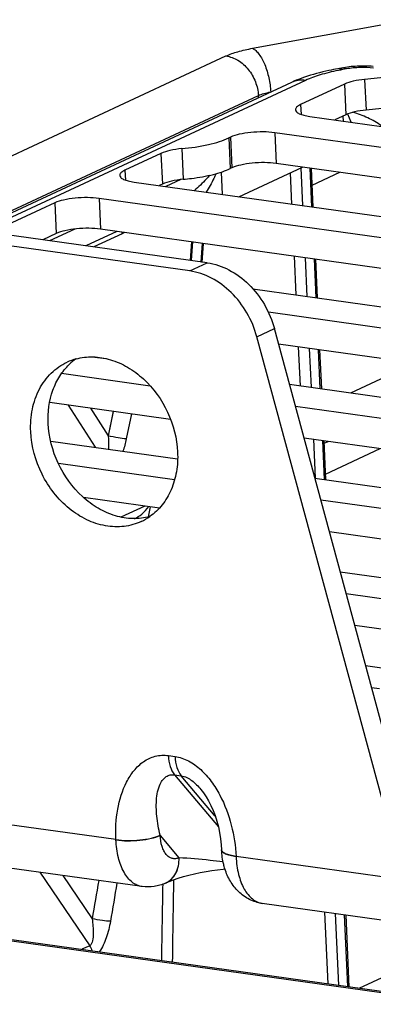
# Paper-space layout '10004253296_1_1' of a CAD drawing. Units: inches. Extents: x 0 to 34, y 0 to 22.
# Drawn here: x 5.7 to 6, y 9.8 to 10.7 of the extents above; entities that cross this region are included whole.
import ezdxf

# ---------------------------------------------------------------- set-up
doc = ezdxf.new("R2010")
doc.units = ezdxf.units.IN
doc.header["$LTSCALE"] = 1.87
doc.header["$MEASUREMENT"] = 0
doc.layers.get('0').update_dxf_attribs({"linetype": 'CONTINUOUS'})
doc.layers.add('AXIS_PART', color=7, linetype='CONTINUOUS')

psp = doc.layouts.new('10004253296_1_1')

# ---------------------------------------------------------------- linework, layer by layer
at = {"color": 7, "linetype": 'CONTINUOUS'}
for p, q in [((5.88014, 10.67624), (6.02494, 10.70267)), ((5.53624, 10.52029), (5.85563, 10.66912)), ((5.96224, 10.658), (5.95895, 10.6574)), ((5.96683, 10.65718), (5.96354, 10.65658)), ((5.91622, 10.64476), (5.62306, 10.50814)), ((5.92906, 10.64657), (5.62994, 10.50718)), ((6.00412, 10.64953), (5.9837, 10.64749)), ((5.9837, 10.64749), (5.98501, 10.61915)), ((5.8969, 10.63588), (5.89734, 10.63596)), ((5.96503, 10.64316), (5.92455, 10.6243)), ((5.96503, 10.64316), (5.96634, 10.61482)), ((5.61954, 10.50864), (5.8855, 10.63257)), ((5.88559, 10.63048), (5.8855, 10.63257)), ((5.92455, 10.6243), (5.92498, 10.61515)), ((6.00543, 10.62119), (5.98501, 10.61915)), ((5.93302, 10.61331), (6.85561, 10.48427)), ((5.96634, 10.61482), (5.95615, 10.61007)), ((5.96358, 10.61354), (5.96379, 10.609)), ((5.97131, 10.60794), (5.96801, 10.61552)), ((5.8598, 10.59412), (5.85818, 10.59337)), ((5.85818, 10.59337), (5.85949, 10.56503)), ((5.8598, 10.59412), (5.8611, 10.56578)), ((5.90064, 10.59822), (5.90195, 10.56988)), ((6.82323, 10.46918), (5.90064, 10.59822)), ((5.81482, 10.58351), (5.81613, 10.55517)), ((5.83838, 10.47803), (5.17129, 10.57133)), ((5.79555, 10.57912), (5.76228, 10.56362)), ((5.79555, 10.57912), (5.79686, 10.55079)), ((5.82219, 10.47048), (5.1551, 10.56379)), ((5.76228, 10.56362), (5.76271, 10.55447)), ((5.8611, 10.56578), (5.85949, 10.56503)), ((5.86755, 10.53909), (5.92631, 10.56647)), ((6.81943, 10.44156), (5.90195, 10.56988)), ((5.92478, 10.56576), (5.92639, 10.53086)), ((5.935, 10.52966), (5.93334, 10.56549)), ((5.93627, 10.52948), (5.93462, 10.56531)), ((5.81392, 10.55492), (5.80018, 10.54851)), ((5.85237, 10.54121), (5.85141, 10.56191)), ((5.91495, 10.56118), (5.91628, 10.53227)), ((5.93533, 10.54977), (5.96082, 10.56165)), ((5.77075, 10.55263), (6.74265, 10.41669)), ((5.79686, 10.55079), (5.79387, 10.5494)), ((5.73837, 10.53754), (5.73968, 10.5092)), ((6.71027, 10.40161), (5.73837, 10.53754)), ((5.69752, 10.53344), (5.63857, 10.50597)), ((5.69752, 10.53344), (5.69883, 10.50511)), ((5.7159, 10.50924), (5.69266, 10.49841)), ((6.68846, 10.3765), (5.73968, 10.5092)), ((5.69883, 10.50511), (5.68635, 10.49929)), ((5.7548, 10.50709), (5.72613, 10.49373)), ((5.7597, 10.50478), (5.73371, 10.49267)), ((5.76182, 10.50609), (5.7597, 10.50478)), ((5.82365, 10.4976), (5.82245, 10.48037)), ((5.82475, 10.4973), (5.82333, 10.48013)), ((5.83353, 10.49622), (5.83231, 10.47869)), ((5.83461, 10.49593), (5.83317, 10.47846)), ((5.9185, 10.48419), (5.92016, 10.44836)), ((5.92861, 10.48278), (5.93027, 10.44694)), ((5.93887, 10.44574), (5.93722, 10.48157)), ((5.94015, 10.44556), (5.93849, 10.4814)), ((5.82219, 10.47048), (5.83838, 10.47803)), ((5.88052, 10.4539), (6.60504, 10.35257)), ((6.57266, 10.33748), (5.8948, 10.43229)), ((5.88416, 10.40965), (5.90035, 10.41719)), ((6.02026, 9.97395), (5.90035, 10.41719)), ((6.00407, 9.9664), (5.88416, 10.40965)), ((6.55021, 10.31246), (5.90424, 10.40281)), ((5.92238, 10.40028), (5.92403, 10.36444)), ((5.93249, 10.39886), (5.93414, 10.36303)), ((5.73439, 10.39097), (5.74461, 10.38954)), ((5.94275, 10.36182), (5.9411, 10.39766)), ((5.94402, 10.36165), (5.94237, 10.39748)), ((5.97091, 10.35789), (6.02968, 10.38527)), ((5.78569, 10.36417), (5.70371, 10.37564)), ((5.91425, 10.36581), (6.44277, 10.29189)), ((5.80436, 10.33341), (5.69285, 10.349)), ((5.71, 10.3466), (5.73464, 10.30756)), ((6.41039, 10.2768), (5.91977, 10.34542)), ((5.73057, 10.34373), (5.74668, 10.31819)), ((5.75147, 10.34081), (5.74668, 10.31819)), ((5.75152, 10.3408), (5.74668, 10.31819)), ((5.76844, 10.33844), (5.76353, 10.31529)), ((5.7685, 10.33842), (5.76353, 10.31529)), ((5.69371, 10.31328), (5.81089, 10.29689)), ((6.38857, 10.2517), (5.92769, 10.31616)), ((5.93636, 10.31494), (5.93802, 10.27911)), ((5.94663, 10.27791), (5.94497, 10.31374)), ((5.9479, 10.27773), (5.94625, 10.31356)), ((5.94635, 10.31134), (5.95, 10.31304)), ((5.94766, 10.28288), (5.99798, 10.30633)), ((5.80815, 10.27766), (5.70085, 10.29267)), ((5.9377, 10.27916), (6.30515, 10.22776)), ((5.79412, 10.25147), (5.72388, 10.26129)), ((5.7808, 10.25333), (5.75864, 10.243)), ((6.29743, 10.20923), (5.94321, 10.25877)), ((5.78565, 10.25265), (5.78374, 10.24327)), ((5.78566, 10.25265), (5.78378, 10.24326)), ((6.27562, 10.18412), (5.95113, 10.22951)), ((5.96114, 10.1925), (6.1922, 10.16019)), ((6.13516, 10.14855), (5.96665, 10.17212)), ((6.11335, 10.12344), (5.97457, 10.14285)), ((5.98458, 10.10585), (6.02993, 10.09951)), ((5.99755, 10.08442), (5.99009, 10.08546)), ((5.80241, 10.02277), (5.80858, 10.0219)), ((5.75394, 9.94508), (5.27309, 10.01233)), ((5.80808, 10.00494), (5.84859, 9.9568)), ((5.80808, 10.00494), (5.81424, 10.00407)), ((5.84571, 9.96668), (5.81424, 10.00407)), ((5.77814, 9.90168), (5.29729, 9.96893)), ((5.79479, 9.94903), (5.79477, 9.94913)), ((5.79479, 9.94903), (5.8122, 9.92834)), ((5.01222, 9.94307), (6.07703, 9.79414)), ((5.01257, 9.94178), (6.07686, 9.79292)), ((5.8516, 9.93571), (5.85161, 9.93551)), ((5.81227, 9.92834), (5.8122, 9.92834)), ((6.00669, 9.90973), (5.8649, 9.92956)), ((5.68375, 9.91488), (5.72976, 9.84709)), ((5.70487, 9.91193), (5.73202, 9.87194)), ((5.79981, 9.90493), (5.80007, 9.90505)), ((6.03089, 9.86633), (5.8891, 9.88616)), ((5.9465, 9.87813), (5.94955, 9.81197)), ((5.95661, 9.87672), (5.95966, 9.81056)), ((5.96827, 9.80935), (5.96521, 9.87552)), ((5.96954, 9.80918), (5.96649, 9.87534)), ((5.97849, 9.80792), (6.07897, 9.85475)), ((5.72976, 9.84709), (5.72255, 9.84372))]:
    psp.add_line(p, q, dxfattribs=at)
for points in [[(5.8324, 9.99148), (5.83491, 9.98825), (5.83729, 9.98472), (5.83957, 9.98081), (5.84172, 9.97657), (5.84371, 9.97204), (5.84553, 9.96725), (5.84715, 9.96221), (5.84855, 9.95697), (5.84972, 9.95154), (5.85064, 9.94595), (5.85129, 9.94023), (5.8516, 9.93571)], [(5.80008, 9.90505), (5.803, 9.90634), (5.80709, 9.90794), (5.81158, 9.9095), (5.81638, 9.91098), (5.82142, 9.91236), (5.82662, 9.91362), (5.83192, 9.91476), (5.83724, 9.91575), (5.84253, 9.9166), (5.84778, 9.91731), (5.85296, 9.91788), (5.85475, 9.91803)]]:
    psp.add_lwpolyline(points, dxfattribs=at)
for centre, radius, start, end in [((6.00505, 10.42898), 0.23135, 100.3364, 101.42472), ((5.79515, 10.77786), 0.22368, 275.38048, 277.35164), ((5.74394, 10.50589), 0.0158, 355.96478, 1.83311), ((5.8366, 9.94885), 0.08275, 182.61479, 182.81919), ((5.9824, 9.93505), 0.11762, 182.67525, 182.81906), ((17.80465, 7.82604), 12.24476, 170.21388, 170.381705), ((17.56812, 9.68016), 11.7631, 178.888679, 179.259606), ((17.80987, 7.82344), 12.23332, 170.203504, 170.37128), ((17.56646, 9.67948), 11.77145, 178.905754, 179.250018), ((5.71461, 9.83646), 0.01851, 18.79187, 35.04795)]:
    psp.add_arc(centre, radius, start, end, dxfattribs=at)
for points, knots in [([(5.85563, 10.66912), (5.85911, 10.67074), (5.86721, 10.67353), (5.87553, 10.6754), (5.88014, 10.67624)], [0, 0, 0, 0, 0.450303, 1, 1, 1, 1]), ([(5.88014, 10.67624), (5.88124, 10.67568), (5.88343, 10.67403), (5.88759, 10.66919), (5.89195, 10.66073), (5.89552, 10.64891), (5.89669, 10.64027), (5.8969, 10.63588)], [0, 0, 0, 0, 0.081863, 0.180219, 0.422955, 0.707633, 1, 1, 1, 1]), ([(5.85563, 10.66912), (5.85949, 10.66858), (5.86731, 10.66558), (5.87678, 10.65706), (5.88338, 10.64565), (5.8853, 10.63692), (5.8855, 10.63257)], [0, 0, 0, 0, 0.230584, 0.480838, 0.741959, 1, 1, 1, 1]), ([(5.95895, 10.6574), (5.95617, 10.65689), (5.94573, 10.65481), (5.9354, 10.65207), (5.928, 10.6495)], [0, 0, 0, 0, 0.264473, 1, 1, 1, 1]), ([(5.95922, 10.65575), (5.95358, 10.65461), (5.94334, 10.65213), (5.93338, 10.64858), (5.92906, 10.64657)], [0, 0, 0, 0, 0.546691, 1, 1, 1, 1]), ([(5.96354, 10.65658), (5.9628, 10.65696), (5.9613, 10.65751), (5.95968, 10.65753), (5.95895, 10.6574)], [0, 0, 0, 0, 0.524226, 1, 1, 1, 1]), ([(5.99168, 10.65956), (5.98676, 10.65992), (5.97688, 10.65996), (5.96707, 10.65888), (5.96224, 10.658)], [0, 0, 0, 0, 0.501171, 1, 1, 1, 1]), ([(5.96683, 10.65718), (5.96609, 10.65756), (5.96459, 10.65811), (5.96298, 10.65813), (5.96224, 10.658)], [0, 0, 0, 0, 0.524226, 1, 1, 1, 1]), ([(5.99186, 10.65785), (5.98779, 10.65842), (5.97938, 10.65872), (5.97102, 10.65795), (5.96683, 10.65718)], [0, 0, 0, 0, 0.491358, 1, 1, 1, 1]), ([(5.928, 10.6495), (5.92698, 10.64914), (5.92299, 10.6477), (5.91907, 10.64609), (5.91622, 10.64476)], [0, 0, 0, 0, 0.256341, 1, 1, 1, 1]), ([(5.92906, 10.64657), (5.92686, 10.64687), (5.92243, 10.64691), (5.91817, 10.64566), (5.91622, 10.64476)], [0, 0, 0, 0, 0.507515, 1, 1, 1, 1]), ([(5.9837, 10.64749), (5.98014, 10.64713), (5.9738, 10.64616), (5.96759, 10.64436), (5.96503, 10.64316)], [0, 0, 0, 0, 0.558388, 1, 1, 1, 1]), ([(5.8855, 10.63257), (5.88711, 10.63332), (5.89088, 10.63462), (5.89475, 10.63549), (5.8969, 10.63588)], [0, 0, 0, 0, 0.450302, 1, 1, 1, 1]), ([(5.92455, 10.6243), (5.92382, 10.62396), (5.92253, 10.62328), (5.92095, 10.62209), (5.91994, 10.62085), (5.9197, 10.61991), (5.91972, 10.61949)], [0, 0, 0, 0, 0.337952, 0.6107, 0.824591, 1, 1, 1, 1]), ([(5.91972, 10.61949), (5.91975, 10.61877), (5.92045, 10.61763), (5.92187, 10.61656), (5.92413, 10.61536), (5.92789, 10.61417), (5.93118, 10.61356), (5.93302, 10.61331)], [0, 0, 0, 0, 0.140844, 0.234681, 0.348414, 0.636932, 1, 1, 1, 1]), ([(5.98501, 10.61915), (5.98145, 10.61879), (5.97511, 10.61782), (5.9689, 10.61602), (5.96634, 10.61482)], [0, 0, 0, 0, 0.558388, 1, 1, 1, 1]), ([(5.99931, 10.60457), (5.99726, 10.60597), (5.99311, 10.60866), (5.98443, 10.61321), (5.97751, 10.61569), (5.97288, 10.61708)], [0, 0, 0, 0, 0.252897, 0.505654, 1, 1, 1, 1]), ([(5.90064, 10.59822), (5.89711, 10.59871), (5.8897, 10.59916), (5.87871, 10.59867), (5.86857, 10.59712), (5.86236, 10.59532), (5.8598, 10.59412)], [0, 0, 0, 0, 0.258097, 0.536129, 0.795149, 1, 1, 1, 1]), ([(5.81482, 10.58351), (5.82309, 10.58429), (5.83488, 10.586), (5.84927, 10.5898), (5.85545, 10.5921), (5.85818, 10.59337)], [0, 0, 0, 0, 0.558378, 0.797951, 1, 1, 1, 1]), ([(5.81482, 10.58351), (5.81114, 10.58316), (5.8046, 10.58219), (5.79819, 10.58036), (5.79555, 10.57912)], [0, 0, 0, 0, 0.558703, 1, 1, 1, 1]), ([(5.76228, 10.56362), (5.76155, 10.56328), (5.76026, 10.5626), (5.75868, 10.56142), (5.75767, 10.56017), (5.75743, 10.55923), (5.75745, 10.55881)], [0, 0, 0, 0, 0.337952, 0.6107, 0.824591, 1, 1, 1, 1]), ([(5.82378, 10.55602), (5.83056, 10.5569), (5.84024, 10.5586), (5.85208, 10.56199), (5.8572, 10.56396), (5.85949, 10.56503)], [0, 0, 0, 0, 0.555916, 0.794874, 1, 1, 1, 1]), ([(5.90195, 10.56988), (5.89842, 10.57037), (5.89101, 10.57082), (5.88001, 10.57033), (5.86988, 10.56878), (5.86367, 10.56698), (5.8611, 10.56578)], [0, 0, 0, 0, 0.258097, 0.536129, 0.795149, 1, 1, 1, 1]), ([(5.75745, 10.55881), (5.75748, 10.55809), (5.75818, 10.55695), (5.7596, 10.55588), (5.76186, 10.55468), (5.76562, 10.55349), (5.76891, 10.55289), (5.77075, 10.55263)], [0, 0, 0, 0, 0.140844, 0.234681, 0.348414, 0.636932, 1, 1, 1, 1]), ([(5.81613, 10.55517), (5.81245, 10.55482), (5.80591, 10.55385), (5.7995, 10.55202), (5.79686, 10.55079)], [0, 0, 0, 0, 0.558703, 1, 1, 1, 1]), ([(5.84064, 10.55895), (5.83956, 10.55772), (5.83507, 10.55276), (5.83024, 10.54811), (5.82641, 10.54483)], [0, 0, 0, 0, 0.244555, 1, 1, 1, 1]), ([(5.84635, 10.56037), (5.84571, 10.55891), (5.84303, 10.55307), (5.83995, 10.5474), (5.83741, 10.5433)], [0, 0, 0, 0, 0.248453, 1, 1, 1, 1]), ([(5.73837, 10.53754), (5.73484, 10.53803), (5.72743, 10.53848), (5.71643, 10.53799), (5.7063, 10.53644), (5.70009, 10.53464), (5.69752, 10.53344)], [0, 0, 0, 0, 0.258097, 0.536129, 0.795149, 1, 1, 1, 1]), ([(5.73968, 10.5092), (5.73615, 10.5097), (5.72874, 10.51014), (5.71774, 10.50965), (5.7076, 10.5081), (5.7014, 10.5063), (5.69883, 10.50511)], [0, 0, 0, 0, 0.258097, 0.536129, 0.795149, 1, 1, 1, 1]), ([(5.83838, 10.47803), (5.84532, 10.47706), (5.85941, 10.47227), (5.87761, 10.45862), (5.89204, 10.43981), (5.89826, 10.42492), (5.90035, 10.41719)], [0, 0, 0, 0, 0.230143, 0.477342, 0.73693, 1, 1, 1, 1]), ([(5.88416, 10.40965), (5.88207, 10.41738), (5.87585, 10.43226), (5.86142, 10.45108), (5.84322, 10.46472), (5.82913, 10.46951), (5.82219, 10.47048)], [0, 0, 0, 0, 0.26307, 0.522658, 0.769857, 1, 1, 1, 1]), ([(5.76353, 10.31529), (5.76107, 10.3154), (5.75541, 10.3163), (5.74983, 10.31743), (5.74668, 10.31819)], [0, 0, 0, 0, 0.432943, 1, 1, 1, 1]), ([(5.75394, 9.94508), (5.75352, 9.95442), (5.75449, 9.97272), (5.76102, 9.99449), (5.77017, 10.00901), (5.77903, 10.01759), (5.79013, 10.02292), (5.79839, 10.02333), (5.80241, 10.02277)], [0, 0, 0, 0, 0.27177, 0.528199, 0.649877, 0.767104, 0.882089, 1, 1, 1, 1]), ([(5.80241, 10.02277), (5.80257, 10.0193), (5.8035, 10.013), (5.80625, 10.00711), (5.80808, 10.00494)], [0, 0, 0, 0, 0.550029, 1, 1, 1, 1]), ([(5.80858, 10.0219), (5.81288, 10.0213), (5.82158, 10.01827), (5.83284, 10.00996), (5.84243, 9.999), (5.85284, 9.98215), (5.86149, 9.95885), (5.86444, 9.93928), (5.8649, 9.92956)], [0, 0, 0, 0, 0.112924, 0.233899, 0.360242, 0.489128, 0.747108, 1, 1, 1, 1]), ([(5.80858, 10.0219), (5.80874, 10.01843), (5.80967, 10.01214), (5.81241, 10.00625), (5.81424, 10.00407)], [0, 0, 0, 0, 0.550029, 1, 1, 1, 1]), ([(5.79477, 9.94913), (5.79406, 9.95205), (5.79285, 9.95787), (5.79164, 9.96657), (5.79113, 9.97507), (5.79141, 9.98329), (5.79267, 9.99106), (5.79485, 9.99707), (5.79764, 10.00112), (5.8004, 10.00358), (5.80401, 10.00509), (5.80671, 10.00513), (5.80808, 10.00494)], [0, 0, 0, 0, 0.138905, 0.274099, 0.405234, 0.531758, 0.652883, 0.76778, 0.823286, 0.878515, 0.936059, 1, 1, 1, 1]), ([(5.81424, 10.00407), (5.81781, 10.00358), (5.82469, 9.99978), (5.82991, 9.99444), (5.8324, 9.99148)], [0, 0, 0, 0, 0.481804, 1, 1, 1, 1]), ([(5.75394, 9.94508), (5.75747, 9.94458), (5.76487, 9.94412), (5.77586, 9.9446), (5.786, 9.94614), (5.7922, 9.94794), (5.79477, 9.94913)], [0, 0, 0, 0, 0.258055, 0.536019, 0.79503, 1, 1, 1, 1]), ([(5.75395, 9.94478), (5.75748, 9.94429), (5.7649, 9.94385), (5.77589, 9.94437), (5.78603, 9.94597), (5.79223, 9.94781), (5.79479, 9.94903)], [0, 0, 0, 0, 0.257945, 0.535848, 0.79488, 1, 1, 1, 1]), ([(5.77814, 9.90168), (5.77652, 9.90191), (5.77324, 9.90287), (5.76874, 9.90569), (5.76472, 9.90979), (5.75986, 9.91714), (5.7556, 9.92897), (5.75422, 9.93926), (5.75395, 9.94478)], [0, 0, 0, 0, 0.092713, 0.190501, 0.297299, 0.415419, 0.687046, 1, 1, 1, 1]), ([(5.8122, 9.92834), (5.8112, 9.92789), (5.80913, 9.92726), (5.80587, 9.92748), (5.80286, 9.92889), (5.80023, 9.93137), (5.79806, 9.93477), (5.79571, 9.94062), (5.79496, 9.94559), (5.79479, 9.94903)], [0, 0, 0, 0, 0.102995, 0.200022, 0.299775, 0.40994, 0.535009, 0.676225, 1, 1, 1, 1]), ([(5.8649, 9.92956), (5.86306, 9.92981), (5.85977, 9.93041), (5.85601, 9.93159), (5.85375, 9.93279), (5.85233, 9.93385), (5.85163, 9.93499), (5.8516, 9.93571)], [0, 0, 0, 0, 0.36323, 0.651812, 0.765537, 0.859334, 1, 1, 1, 1]), ([(5.85465, 9.91799), (5.85421, 9.91939), (5.85263, 9.92511), (5.85183, 9.93104), (5.85161, 9.9355)], [0, 0, 0, 0, 0.246352, 1, 1, 1, 1]), ([(5.86492, 9.92926), (5.86307, 9.92952), (5.85979, 9.93013), (5.85602, 9.93132), (5.85377, 9.93254), (5.85234, 9.93362), (5.85164, 9.93477), (5.85161, 9.9355)], [0, 0, 0, 0, 0.361997, 0.649996, 0.763762, 0.857869, 1, 1, 1, 1]), ([(5.79981, 9.90493), (5.80178, 9.90583), (5.8055, 9.90839), (5.80958, 9.91398), (5.81196, 9.92084), (5.81231, 9.92581), (5.8122, 9.92834)], [0, 0, 0, 0, 0.231844, 0.472817, 0.728604, 1, 1, 1, 1]), ([(5.80008, 9.90505), (5.80202, 9.90596), (5.80569, 9.90852), (5.80971, 9.91408), (5.81204, 9.9209), (5.81238, 9.92582), (5.81227, 9.92834)], [0, 0, 0, 0, 0.23176, 0.472675, 0.728469, 1, 1, 1, 1]), ([(5.85301, 9.92471), (5.84897, 9.92513), (5.8354, 9.92648), (5.82182, 9.92766), (5.81227, 9.92834)], [0, 0, 0, 0, 0.29805, 1, 1, 1, 1]), ([(5.86492, 9.92926), (5.86519, 9.92374), (5.86656, 9.91345), (5.87082, 9.90162), (5.87569, 9.89427), (5.87971, 9.89017), (5.8842, 9.88735), (5.88748, 9.88639), (5.8891, 9.88616)], [0, 0, 0, 0, 0.312954, 0.584581, 0.702701, 0.809499, 0.907287, 1, 1, 1, 1]), ([(5.8891, 9.88616), (5.885, 9.88673), (5.87696, 9.88925), (5.86679, 9.89657), (5.85918, 9.90645), (5.85589, 9.91406), (5.85465, 9.91799)], [0, 0, 0, 0, 0.251409, 0.50131, 0.749782, 1, 1, 1, 1]), ([(5.79981, 9.90493), (5.79646, 9.9034), (5.7893, 9.90122), (5.7818, 9.90117), (5.77814, 9.90168)], [0, 0, 0, 0, 0.498724, 1, 1, 1, 1]), ([(5.73202, 9.87194), (5.73267, 9.86737), (5.73328, 9.8604), (5.73264, 9.85223), (5.73129, 9.84788), (5.72976, 9.84709)], [0, 0, 0, 0, 0.541678, 0.79787, 1, 1, 1, 1]), ([(5.74889, 9.86962), (5.74642, 9.8697), (5.74077, 9.8704), (5.73517, 9.87132), (5.73202, 9.87194)], [0, 0, 0, 0, 0.435246, 1, 1, 1, 1]), ([(5.74889, 9.86962), (5.74801, 9.86447), (5.74562, 9.8547), (5.74146, 9.84533), (5.73856, 9.84148)], [0, 0, 0, 0, 0.520354, 1, 1, 1, 1])]:
    psp.add_open_spline(points, degree=3, knots=knots, dxfattribs=at)
for points in [[(5.74668, 10.31819), (5.74711, 10.31408), (5.74734, 10.30993), (5.74719, 10.3058)], [(5.76353, 10.31529), (5.76272, 10.31145), (5.76171, 10.30765), (5.76046, 10.30394)], [(5.77117, 10.24154), (5.77359, 10.24265), (5.77582, 10.24418), (5.77784, 10.24591)], [(5.77784, 10.24591), (5.78023, 10.24795), (5.78238, 10.25029), (5.78425, 10.25282)]]:
    psp.add_open_spline(points, degree=3, dxfattribs=at)
at = {"layer": 'AXIS_PART', "color": 7, "linetype": 'CONTINUOUS'}
for centre, radius, start, end in [((5.73068, 10.3392), 0.05186, 105.15095, 114.96284), ((5.74782, 10.34551), 0.05341, 125.08004, 133.70959), ((5.75545, 10.28602), 0.05187, 295.00849, 305.04956)]:
    psp.add_arc(centre, radius, start, end, dxfattribs=at)
for points, knots in [([(5.71712, 10.38926), (5.72217, 10.39063), (5.73296, 10.39186), (5.74936, 10.38909), (5.76531, 10.382), (5.78505, 10.36722), (5.80382, 10.34103), (5.81031, 10.31579), (5.8109, 10.30313)], [0, 0, 0, 0, 0.109264, 0.223332, 0.343714, 0.470396, 0.735173, 1, 1, 1, 1]), ([(5.67527, 10.3221), (5.67495, 10.32901), (5.67587, 10.34258), (5.68228, 10.36135), (5.69333, 10.37665), (5.70343, 10.38372), (5.70879, 10.38622)], [0, 0, 0, 0, 0.271459, 0.527235, 0.768179, 1, 1, 1, 1]), ([(5.69146, 10.32964), (5.69099, 10.33995), (5.69292, 10.3555), (5.70153, 10.37346), (5.70756, 10.38092), (5.71091, 10.38412)], [0, 0, 0, 0, 0.521439, 0.765853, 1, 1, 1, 1]), ([(5.78524, 10.24352), (5.78019, 10.24215), (5.7694, 10.24092), (5.753, 10.24369), (5.73705, 10.25077), (5.71732, 10.26556), (5.69854, 10.29174), (5.69205, 10.31699), (5.69146, 10.32964)], [0, 0, 0, 0, 0.109264, 0.223332, 0.343714, 0.470396, 0.735173, 1, 1, 1, 1]), ([(5.77738, 10.23901), (5.77237, 10.23668), (5.76133, 10.23358), (5.74381, 10.2343), (5.72639, 10.24014), (5.70443, 10.25434), (5.68323, 10.28156), (5.6759, 10.30853), (5.67527, 10.3221)], [0, 0, 0, 0, 0.108881, 0.221554, 0.340551, 0.466545, 0.732407, 1, 1, 1, 1]), ([(5.8109, 10.30313), (5.81118, 10.29708), (5.81054, 10.28518), (5.80575, 10.26842), (5.79737, 10.25406), (5.78952, 10.24656), (5.78524, 10.24356)], [0, 0, 0, 0, 0.26929, 0.525224, 0.76774, 1, 1, 1, 1])]:
    psp.add_open_spline(points, degree=3, knots=knots, dxfattribs=at)

doc.saveas('drawing.dxf')
